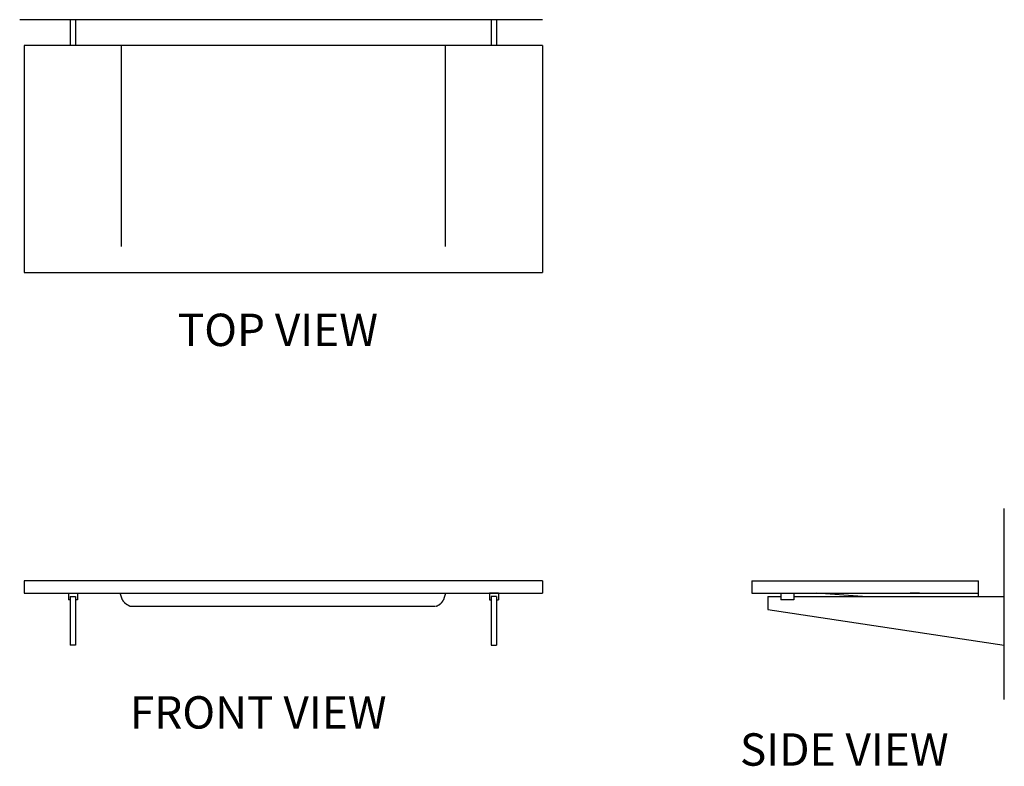
# Model space of a CAD drawing. Units: inches. Extents: x -1048 to 472, y -464 to 688.
import ezdxf

# ---------------------------------------------------------------- set-up
doc = ezdxf.new("R2010")
doc.units = ezdxf.units.IN
doc.header["$MEASUREMENT"] = 0
doc.layers.add('CK_LEVEL_1', color=7, linetype='Continuous')
doc.layers.add('HLR_VIEW_1', color=7, linetype='Continuous')

# ---------------------------------------------------------------- blocks, each defined once
blk = doc.blocks.new('block 2')
at = {"color": 7, "true_color": 0xffffff, "insert": (-804.1, 184.6), "char_height": 50, "attachment_point": 7}
blk.add_mtext('\\fVerdana|b0|i0|c0|p34;\\W1;TOP VIEW', dxfattribs=at)
blk = doc.blocks.new('block 3')
at = {"color": 7, "true_color": 0xffffff, "insert": (-878, -405.9), "char_height": 50, "attachment_point": 7}
blk.add_mtext('\\fVerdana|b0|i0|c0|p34;\\W1;FRONT VIEW', dxfattribs=at)
blk = doc.blocks.new('block 4')
at = {"color": 7, "true_color": 0xffffff, "insert": (63.9, -463.2), "char_height": 50, "attachment_point": 7}
blk.add_mtext('\\fVerdana|b0|i0|c0|p34;\\W1;SIDE VIEW', dxfattribs=at)
blk = doc.blocks.new('block 5')
at = {"color": 4, "lineweight": 25, "true_color": 0x00ffff}
blk.add_lwpolyline([(472.1, -361), (472.1, -66.1)], dxfattribs=at)
blk = doc.blocks.new('block 6')
at = {"color": 3, "lineweight": 25, "true_color": 0x00ff00}
blk.add_lwpolyline([(107.1, -222), (472.1, -277)], dxfattribs=at)
blk = doc.blocks.new('block 7')
at = {"color": 3, "lineweight": 25, "true_color": 0x00ff00}
blk.add_lwpolyline([(253.3, -202), (181.8, -197)], dxfattribs=at)
blk = doc.blocks.new('block 8')
at = {"color": 3, "lineweight": 25, "true_color": 0x00ff00}
blk.add_lwpolyline([(-240.9, 648.4), (-240.9, 298.4)], dxfattribs=at)
blk = doc.blocks.new('block 9')
at = {"color": 3, "lineweight": 25, "true_color": 0x00ff00}
blk.add_lwpolyline([(-1041, 648.4), (-1041, 298.4)], dxfattribs=at)
blk = doc.blocks.new('block 10')
at = {"color": 3, "lineweight": 25, "true_color": 0x00ff00}
blk.add_lwpolyline([(-316, 648.4), (-1041, 648.4)], dxfattribs=at)
blk = doc.blocks.new('block 11')
at = {"layer": 'CK_LEVEL_1', "color": 3, "lineweight": 25, "true_color": 0x00ff00}
blk.add_lwpolyline([(147.1, -197), (147.1, -207)], dxfattribs=at)
blk = doc.blocks.new('block 12')
at = {"layer": 'CK_LEVEL_1', "color": 3, "lineweight": 25, "true_color": 0x00ff00}
blk.add_lwpolyline([(147.1, -207), (127.1, -207)], dxfattribs=at)
blk = doc.blocks.new('block 13')
at = {"layer": 'CK_LEVEL_1', "color": 3, "lineweight": 25, "true_color": 0x00ff00}
blk.add_lwpolyline([(83.1, -197), (103.1, -197)], dxfattribs=at)
blk = doc.blocks.new('block 14')
at = {"layer": 'CK_LEVEL_1', "color": 3, "lineweight": 25, "true_color": 0x00ff00}
blk.add_lwpolyline([(127.1, -197), (127.1, -207)], dxfattribs=at)
blk = doc.blocks.new('block 15')
at = {"layer": 'CK_LEVEL_1', "color": 3, "lineweight": 25, "true_color": 0x00ff00}
blk.add_lwpolyline([(147.1, -202), (472.1, -202)], dxfattribs=at)
blk = doc.blocks.new('block 16')
at = {"layer": 'CK_LEVEL_1', "color": 3, "lineweight": 25, "true_color": 0x00ff00}
blk.add_lwpolyline([(107.1, -202), (127.1, -202)], dxfattribs=at)
blk = doc.blocks.new('block 17')
at = {"layer": 'CK_LEVEL_1', "color": 3, "lineweight": 25, "true_color": 0x00ff00}
blk.add_lwpolyline([(107.1, -202), (107.1, -222)], dxfattribs=at)
blk = doc.blocks.new('block 18')
at = {"layer": 'CK_LEVEL_1', "color": 3, "lineweight": 25, "true_color": 0x00ff00}
blk.add_lwpolyline([(82.1, -197), (432.1, -197)], dxfattribs=at)
blk = doc.blocks.new('block 19')
at = {"layer": 'CK_LEVEL_1', "color": 3, "lineweight": 25, "true_color": 0x00ff00}
blk.add_lwpolyline([(82.1, -178), (82.1, -197)], dxfattribs=at)
blk = doc.blocks.new('block 20')
at = {"layer": 'CK_LEVEL_1', "color": 3, "lineweight": 25, "true_color": 0x00ff00}
blk.add_lwpolyline([(432.1, -202), (432.1, -178)], dxfattribs=at)
blk = doc.blocks.new('block 21')
at = {"layer": 'CK_LEVEL_1', "color": 3, "lineweight": 25, "true_color": 0x00ff00}
blk.add_lwpolyline([(82.1, -178), (432.1, -178)], dxfattribs=at)
blk = doc.blocks.new('block 22')
at = {"layer": 'CK_LEVEL_1', "color": 4, "lineweight": 25, "true_color": 0x00ffff}
blk.add_lwpolyline([(-241, 688.4), (-1048.2, 688.4)], dxfattribs=at)
blk = doc.blocks.new('block 23')
at = {"layer": 'CK_LEVEL_1', "color": 1, "lineweight": 25, "true_color": 0xff0000}
blk.add_lwpolyline([(-891, 338.4), (-891, 648.4)], dxfattribs=at)
blk = doc.blocks.new('block 24')
at = {"layer": 'CK_LEVEL_1', "color": 1, "lineweight": 25, "true_color": 0xff0000}
blk.add_lwpolyline([(-391, 648.4), (-391, 338.4)], dxfattribs=at)
blk = doc.blocks.new('block 25')
at = {"layer": 'CK_LEVEL_1', "color": 3, "lineweight": 25, "true_color": 0x00ff00}
blk.add_lwpolyline([(-1041, 298.4), (-240.9, 298.4)], dxfattribs=at)
blk = doc.blocks.new('block 26')
at = {"layer": 'CK_LEVEL_1', "color": 3, "lineweight": 25, "true_color": 0x00ff00}
blk.add_lwpolyline([(-240.9, 648.4), (-1041, 648.4)], dxfattribs=at)
blk = doc.blocks.new('block 27')
at = {"layer": 'CK_LEVEL_1', "color": 3, "lineweight": 25, "true_color": 0x00ff00}
blk.add_lwpolyline([(-240.9, -178), (-240.9, -197)], dxfattribs=at)
blk = doc.blocks.new('block 28')
at = {"layer": 'CK_LEVEL_1', "color": 3, "lineweight": 25, "true_color": 0x00ff00}
blk.add_lwpolyline([(-405, -216.9), (-405, -216.9), (-404.7, -216.8), (-404.7, -216.8), (-404.4, -216.7), (-404.4, -216.7), (-404.1, -216.6), (-404.1, -216.6), (-403.8, -216.5), (-403.8, -216.5), (-403.6, -216.4), (-403.6, -216.4), (-403.4, -216.3), (-403.4, -216.3), (-403.2, -216.2), (-403.2, -216.2), (-403, -216.1), (-403, -216.1), (-402.7, -216), (-402.7, -216), (-402.5, -215.9), (-402.5, -215.9), (-402.3, -215.7), (-402.3, -215.7), (-402.1, -215.6), (-402.1, -215.6), (-401.9, -215.5), (-401.9, -215.5), (-401.7, -215.4), (-401.7, -215.4), (-401.5, -215.3), (-401.5, -215.3), (-401.3, -215.2), (-401.3, -215.2), (-401.1, -215), (-401.1, -215), (-400.8, -214.9), (-400.8, -214.9), (-400.6, -214.8), (-400.6, -214.8), (-400.4, -214.7), (-400.4, -214.7), (-400.2, -214.5), (-400.2, -214.5), (-400, -214.4), (-400, -214.4), (-399.9, -214.2), (-399.9, -214.2), (-399.7, -214.1), (-399.7, -214.1), (-399.5, -214), (-399.5, -214), (-399.3, -213.8), (-399.3, -213.8), (-399.1, -213.7), (-399.1, -213.7), (-398.9, -213.5), (-398.9, -213.5), (-398.7, -213.4), (-398.7, -213.4), (-398.5, -213.2), (-398.5, -213.2), (-398.3, -213.1), (-398.3, -213.1), (-398.2, -212.9), (-398.2, -212.9), (-398, -212.7), (-398, -212.7), (-397.8, -212.6), (-397.8, -212.6), (-397.6, -212.4), (-397.6, -212.4), (-397.5, -212.2), (-397.5, -212.2), (-397.3, -212.1), (-397.3, -212.1), (-397.1, -211.9), (-397.1, -211.9), (-396.9, -211.7), (-396.9, -211.7), (-396.8, -211.5), (-396.8, -211.5), (-396.6, -211.3), (-396.6, -211.3), (-396.4, -211.2), (-396.4, -211.2), (-396.3, -211), (-396.3, -211), (-396.1, -210.8), (-396.1, -210.8), (-396, -210.6), (-396, -210.6), (-395.8, -210.4), (-395.8, -210.4), (-395.6, -210.2), (-395.6, -210.2), (-395.5, -210), (-395.5, -210), (-395.3, -209.8), (-395.3, -209.8), (-395.2, -209.6), (-395.2, -209.6), (-395.1, -209.4), (-395.1, -209.4), (-394.9, -209.2), (-394.9, -209.2), (-394.8, -209), (-394.8, -209), (-394.6, -208.8), (-394.6, -208.8), (-394.5, -208.6), (-394.5, -208.6), (-394.4, -208.3), (-394.4, -208.3), (-394.2, -208.1), (-394.2, -208.1), (-394.1, -207.9), (-394.1, -207.9), (-394, -207.7), (-394, -207.7), (-393.9, -207.5), (-393.9, -207.5), (-393.8, -207.3), (-393.8, -207.3), (-393.7, -207), (-393.7, -207), (-393.5, -206.8), (-393.5, -206.8), (-393.4, -206.6), (-393.4, -206.6), (-393.3, -206.4), (-393.3, -206.4), (-393.2, -206.1), (-393.2, -206.1), (-393.1, -205.9), (-393.1, -205.9), (-393, -205.7), (-393, -205.7), (-392.9, -205.3), (-392.9, -205.3), (-392.7, -205), (-392.7, -205), (-392.6, -204.6), (-392.6, -204.6), (-390, -197)], dxfattribs=at)
blk = doc.blocks.new('block 29')
at = {"layer": 'CK_LEVEL_1', "color": 3, "lineweight": 25, "true_color": 0x00ff00}
blk.add_lwpolyline([(-878, -216.9), (-878, -216.9), (-878.3, -216.8), (-878.3, -216.8), (-878.6, -216.7), (-878.6, -216.7), (-878.9, -216.6), (-878.9, -216.6), (-879.1, -216.5), (-879.1, -216.5), (-879.4, -216.4), (-879.4, -216.4), (-879.6, -216.3), (-879.6, -216.3), (-879.8, -216.2), (-879.8, -216.2), (-880, -216.1), (-880, -216.1), (-880.2, -216), (-880.2, -216), (-880.5, -215.9), (-880.5, -215.9), (-880.7, -215.7), (-880.7, -215.7), (-880.9, -215.6), (-880.9, -215.6), (-881.1, -215.5), (-881.1, -215.5), (-881.3, -215.4), (-881.3, -215.4), (-881.5, -215.3), (-881.5, -215.3), (-881.7, -215.2), (-881.7, -215.2), (-881.9, -215), (-881.9, -215), (-882.1, -214.9), (-882.1, -214.9), (-882.3, -214.8), (-882.3, -214.8), (-882.5, -214.7), (-882.5, -214.7), (-882.7, -214.5), (-882.7, -214.5), (-882.9, -214.4), (-882.9, -214.4), (-883.1, -214.2), (-883.1, -214.2), (-883.3, -214.1), (-883.3, -214.1), (-883.5, -214), (-883.5, -214), (-883.7, -213.8), (-883.7, -213.8), (-883.9, -213.7), (-883.9, -213.7), (-884.1, -213.5), (-884.1, -213.5), (-884.3, -213.4), (-884.3, -213.4), (-884.5, -213.2), (-884.5, -213.2), (-884.6, -213.1), (-884.6, -213.1), (-884.8, -212.9), (-884.8, -212.9), (-885, -212.7), (-885, -212.7), (-885.2, -212.6), (-885.2, -212.6), (-885.3, -212.4), (-885.3, -212.4), (-885.5, -212.2), (-885.5, -212.2), (-885.7, -212.1), (-885.7, -212.1), (-885.9, -211.9), (-885.9, -211.9), (-886, -211.7), (-886, -211.7), (-886.2, -211.5), (-886.2, -211.5), (-886.4, -211.3), (-886.4, -211.3), (-886.5, -211.2), (-886.5, -211.2), (-886.7, -211), (-886.7, -211), (-886.9, -210.8), (-886.9, -210.8), (-887, -210.6), (-887, -210.6), (-887.2, -210.4), (-887.2, -210.4), (-887.3, -210.2), (-887.3, -210.2), (-887.5, -210), (-887.5, -210), (-887.6, -209.8), (-887.6, -209.8), (-887.8, -209.6), (-887.8, -209.6), (-887.9, -209.4), (-887.9, -209.4), (-888.1, -209.2), (-888.1, -209.2), (-888.2, -209), (-888.2, -209), (-888.3, -208.8), (-888.3, -208.8), (-888.5, -208.6), (-888.5, -208.6), (-888.6, -208.3), (-888.6, -208.3), (-888.7, -208.1), (-888.7, -208.1), (-888.9, -207.9), (-888.9, -207.9), (-889, -207.7), (-889, -207.7), (-889.1, -207.5), (-889.1, -207.5), (-889.2, -207.3), (-889.2, -207.3), (-889.3, -207), (-889.3, -207), (-889.4, -206.8), (-889.4, -206.8), (-889.6, -206.6), (-889.6, -206.6), (-889.7, -206.4), (-889.7, -206.4), (-889.8, -206.1), (-889.8, -206.1), (-889.9, -205.9), (-889.9, -205.9), (-890, -205.7), (-890, -205.7), (-890.1, -205.3), (-890.1, -205.3), (-890.2, -205), (-890.2, -205), (-890.4, -204.6), (-890.4, -204.6), (-893, -197)], dxfattribs=at)
blk = doc.blocks.new('block 30')
at = {"layer": 'CK_LEVEL_1', "color": 3, "lineweight": 25, "true_color": 0x00ff00}
blk.add_lwpolyline([(-878, -216.9), (-405.9, -216.9)], dxfattribs=at)
blk = doc.blocks.new('block 31')
at = {"layer": 'CK_LEVEL_1', "color": 3, "lineweight": 25, "true_color": 0x00ff00}
blk.add_lwpolyline([(-240.9, -178), (-1041, -178)], dxfattribs=at)
blk = doc.blocks.new('block 32')
at = {"layer": 'CK_LEVEL_1', "color": 3, "lineweight": 25, "true_color": 0x00ff00}
blk.add_lwpolyline([(-1041, -178), (-1041, -197)], dxfattribs=at)
blk = doc.blocks.new('block 33')
at = {"layer": 'CK_LEVEL_1', "color": 3, "lineweight": 25, "true_color": 0x00ff00}
blk.add_lwpolyline([(-1041, -197), (-240.9, -197)], dxfattribs=at)
blk = doc.blocks.new('block 34')
at = {"layer": 'HLR_VIEW_1', "color": 3, "lineweight": 25, "true_color": 0x00ff00}
blk.add_lwpolyline([(-962, 688.4), (-962, 648.4)], dxfattribs=at)
blk = doc.blocks.new('block 35')
at = {"layer": 'HLR_VIEW_1', "color": 3, "lineweight": 25, "true_color": 0x00ff00}
blk.add_lwpolyline([(-970, 688.4), (-970, 648.4)], dxfattribs=at)
blk = doc.blocks.new('block 36')
at = {"layer": 'HLR_VIEW_1', "color": 3, "lineweight": 25, "true_color": 0x00ff00}
blk.add_lwpolyline([(-320, 688.4), (-320, 648.4)], dxfattribs=at)
blk = doc.blocks.new('block 37')
at = {"layer": 'HLR_VIEW_1', "color": 3, "lineweight": 25, "true_color": 0x00ff00}
blk.add_lwpolyline([(-312, 688.4), (-312, 648.4)], dxfattribs=at)
blk = doc.blocks.new('block 38')
at = {"layer": 'HLR_VIEW_1', "color": 3, "lineweight": 25, "true_color": 0x00ff00}
blk.add_lwpolyline([(-970, -202), (-970, -277)], dxfattribs=at)
blk = doc.blocks.new('block 39')
at = {"layer": 'HLR_VIEW_1', "color": 3, "lineweight": 25, "true_color": 0x00ff00}
blk.add_lwpolyline([(-962, -202), (-962, -277)], dxfattribs=at)
blk = doc.blocks.new('block 40')
at = {"layer": 'HLR_VIEW_1', "color": 3, "lineweight": 25, "true_color": 0x00ff00}
blk.add_lwpolyline([(-962, -277), (-970, -277)], dxfattribs=at)
blk = doc.blocks.new('block 41')
at = {"layer": 'HLR_VIEW_1', "color": 3, "lineweight": 25, "true_color": 0x00ff00}
blk.add_lwpolyline([(-970, -202), (-962, -202)], dxfattribs=at)
blk = doc.blocks.new('block 42')
at = {"layer": 'HLR_VIEW_1', "color": 3, "lineweight": 25, "true_color": 0x00ff00}
blk.add_lwpolyline([(-973, -197), (-973, -207)], dxfattribs=at)
blk = doc.blocks.new('block 43')
at = {"layer": 'HLR_VIEW_1', "color": 3, "lineweight": 25, "true_color": 0x00ff00}
blk.add_lwpolyline([(-959, -197), (-959, -207)], dxfattribs=at)
blk = doc.blocks.new('block 44')
at = {"layer": 'HLR_VIEW_1', "color": 3, "lineweight": 25, "true_color": 0x00ff00}
blk.add_lwpolyline([(-973, -197), (-959, -197)], dxfattribs=at)
blk = doc.blocks.new('block 45')
at = {"layer": 'HLR_VIEW_1', "color": 3, "lineweight": 25, "true_color": 0x00ff00}
blk.add_lwpolyline([(-959, -207), (-962, -207)], dxfattribs=at)
blk = doc.blocks.new('block 46')
at = {"layer": 'HLR_VIEW_1', "color": 3, "lineweight": 25, "true_color": 0x00ff00}
blk.add_lwpolyline([(-970, -207), (-973, -207)], dxfattribs=at)
blk = doc.blocks.new('block 47')
at = {"layer": 'HLR_VIEW_1', "color": 3, "lineweight": 25, "true_color": 0x00ff00}
blk.add_lwpolyline([(341, -197), (327, -197)], dxfattribs=at)
blk = doc.blocks.new('block 48')
at = {"layer": 'HLR_VIEW_1', "color": 3, "lineweight": 25, "true_color": 0x00ff00}
blk.add_lwpolyline([(-312, -202), (-312, -277)], dxfattribs=at)
blk = doc.blocks.new('block 49')
at = {"layer": 'HLR_VIEW_1', "color": 3, "lineweight": 25, "true_color": 0x00ff00}
blk.add_lwpolyline([(-320, -202), (-320, -277)], dxfattribs=at)
blk = doc.blocks.new('block 50')
at = {"layer": 'HLR_VIEW_1', "color": 3, "lineweight": 25, "true_color": 0x00ff00}
blk.add_lwpolyline([(-320, -277), (-312, -277)], dxfattribs=at)
blk = doc.blocks.new('block 51')
at = {"layer": 'HLR_VIEW_1', "color": 3, "lineweight": 25, "true_color": 0x00ff00}
blk.add_lwpolyline([(-312, -202), (-320, -202)], dxfattribs=at)
blk = doc.blocks.new('block 52')
at = {"layer": 'HLR_VIEW_1', "color": 3, "lineweight": 25, "true_color": 0x00ff00}
blk.add_lwpolyline([(-309, -197), (-309, -207)], dxfattribs=at)
blk = doc.blocks.new('block 53')
at = {"layer": 'HLR_VIEW_1', "color": 3, "lineweight": 25, "true_color": 0x00ff00}
blk.add_lwpolyline([(-323, -197), (-323, -207)], dxfattribs=at)
blk = doc.blocks.new('block 54')
at = {"layer": 'HLR_VIEW_1', "color": 3, "lineweight": 25, "true_color": 0x00ff00}
blk.add_lwpolyline([(-309, -197), (-323, -197)], dxfattribs=at)
blk = doc.blocks.new('block 55')
at = {"layer": 'HLR_VIEW_1', "color": 3, "lineweight": 25, "true_color": 0x00ff00}
blk.add_lwpolyline([(-323, -207), (-320, -207)], dxfattribs=at)
blk = doc.blocks.new('block 56')
at = {"layer": 'HLR_VIEW_1', "color": 3, "lineweight": 25, "true_color": 0x00ff00}
blk.add_lwpolyline([(-312, -207), (-309, -207)], dxfattribs=at)

msp = doc.modelspace()

# ---------------------------------------------------------------- block references
for name in ['block 9', 'block 10', 'block 8', 'block 2', 'block 5', 'block 7', 'block 6', 'block 3', 'block 4']:
    msp.add_blockref(name, (0, 0))
at = {"layer": 'CK_LEVEL_1'}
for name in ['block 22', 'block 26', 'block 23', 'block 24', 'block 25', 'block 31', 'block 32', 'block 27', 'block 19', 'block 21', 'block 20', 'block 33', 'block 29', 'block 28', 'block 18', 'block 13', 'block 14', 'block 11', 'block 16', 'block 17', 'block 12', 'block 15', 'block 30']:
    msp.add_blockref(name, (0, 0), dxfattribs=at)
at = {"layer": 'HLR_VIEW_1'}
for name in ['block 35', 'block 34', 'block 36', 'block 37', 'block 42', 'block 44', 'block 43', 'block 53', 'block 54', 'block 52', 'block 47', 'block 46', 'block 38', 'block 41', 'block 39', 'block 45', 'block 55', 'block 49', 'block 51', 'block 48', 'block 56', 'block 40', 'block 50']:
    msp.add_blockref(name, (0, 0), dxfattribs=at)

doc.saveas('drawing.dxf')
